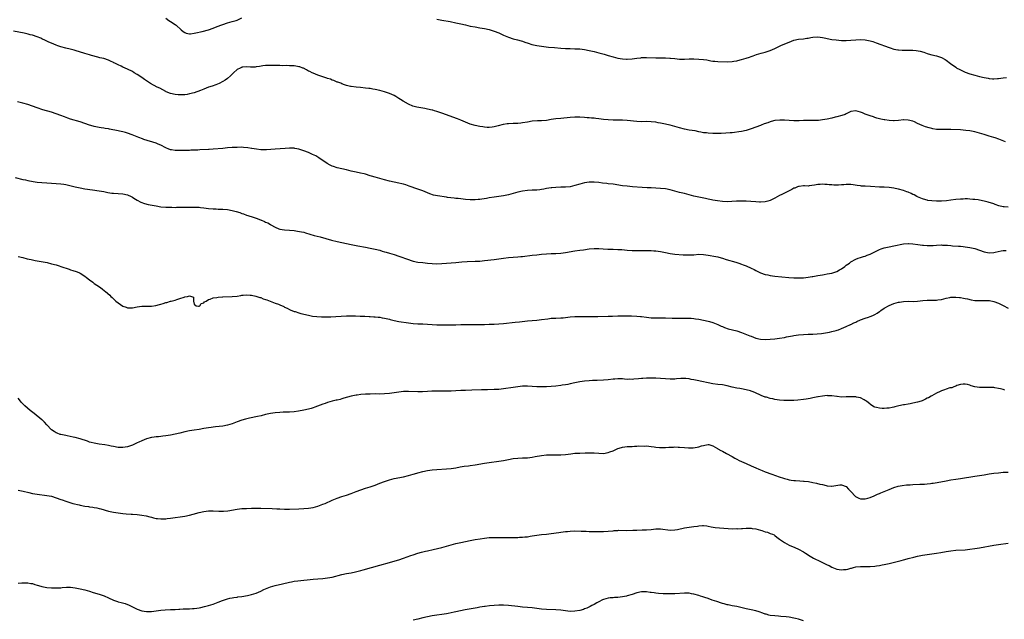
# Model space of a CAD drawing. Units: inches. Extents: x 2583000 to 2586000, y 1494000 to 1497000.
# Drawn here: x 2584576 to 2584989, y 1494773 to 1495025 of the extents above; entities that cross this region are included whole.
import ezdxf

# ---------------------------------------------------------------- set-up
doc = ezdxf.new("R2010")
doc.units = ezdxf.units.IN
doc.header["$MEASUREMENT"] = 0
doc.layers.add('LD25831494_10ft', color=133, linetype='Continuous')

msp = doc.modelspace()

# ---------------------------------------------------------------- linework, layer by layer
at = {"layer": 'LD25831494_10ft'}
for points, elevation in [([(2584637, 1495025.92), (2584638.39, 1495025), (2584639, 1495024.57), (2584641, 1495023.25), (2584641.34, 1495023), (2584643.56, 1495021), (2584644.3, 1495020.31), (2584645, 1495019.89), (2584645.62, 1495019.62), (2584647, 1495019.39), (2584647.39, 1495019.39), (2584649, 1495019.59), (2584649.73, 1495019.73), (2584652.34, 1495020.34), (2584655, 1495021.02), (2584657, 1495021.75), (2584657.87, 1495022.13), (2584659, 1495022.59), (2584660.12, 1495023), (2584661, 1495023.36), (2584663, 1495023.95), (2584665, 1495024.5), (2584666.57, 1495025), (2584667, 1495025.16), (2584669, 1495026.07)], 10510), ([(2584751, 1495025.58), (2584753, 1495025.18), (2584756.53, 1495024.53), (2584759, 1495024.05), (2584761, 1495023.59), (2584763, 1495023.09), (2584765, 1495022.62), (2584767, 1495022.25), (2584769, 1495021.95), (2584771, 1495021.59), (2584773, 1495021.13), (2584775, 1495020.53), (2584777, 1495019.75), (2584779, 1495018.83), (2584781, 1495017.94), (2584783, 1495017.28), (2584784.85, 1495016.85), (2584786.42, 1495016.42), (2584787, 1495016.24), (2584787.91, 1495015.91), (2584789.4, 1495015.4), (2584790.92, 1495014.92), (2584793, 1495014.46), (2584795, 1495014.13), (2584795.97, 1495014.03), (2584797.81, 1495013.81), (2584800.39, 1495013.61), (2584803, 1495013.38), (2584805, 1495013.23), (2584807, 1495013.15), (2584808.89, 1495013.11), (2584811, 1495013.03), (2584813, 1495012.8), (2584815, 1495012.42), (2584817, 1495011.94), (2584819, 1495011.42), (2584821.24, 1495010.76), (2584823, 1495010.22), (2584825, 1495009.67), (2584827, 1495009.2), (2584829, 1495008.83), (2584830.69, 1495008.69), (2584831, 1495008.68), (2584833, 1495008.81), (2584835, 1495009.12), (2584836.68, 1495009.32), (2584837, 1495009.38), (2584838.57, 1495009.43), (2584839, 1495009.47), (2584843, 1495009.31), (2584847, 1495009.33), (2584848.81, 1495009.19), (2584849.18, 1495009.18), (2584851, 1495008.94), (2584853, 1495008.78), (2584855, 1495008.77), (2584857, 1495008.8), (2584859, 1495008.8), (2584861, 1495008.77), (2584863, 1495008.61), (2584864.38, 1495008.38), (2584865, 1495008.26), (2584866.08, 1495008.08), (2584867, 1495007.9), (2584867.84, 1495007.84), (2584869, 1495007.71), (2584873, 1495007.64), (2584875, 1495007.68), (2584875.83, 1495007.83), (2584877, 1495007.98), (2584878.37, 1495008.37), (2584879, 1495008.51), (2584880.89, 1495009.11), (2584882.38, 1495009.62), (2584883, 1495009.83), (2584883.84, 1495010.16), (2584885.34, 1495010.66), (2584887.21, 1495011.21), (2584889, 1495011.7), (2584891, 1495012.37), (2584893, 1495013.26), (2584895, 1495014.21), (2584895.56, 1495014.44), (2584897.16, 1495015.16), (2584899, 1495015.91), (2584901, 1495016.64), (2584903, 1495017.07), (2584905, 1495017.3), (2584906.47, 1495017.53), (2584907, 1495017.58), (2584908.19, 1495017.81), (2584909, 1495017.91), (2584911, 1495018.04), (2584913, 1495017.8), (2584914.48, 1495017.52), (2584915, 1495017.4), (2584917, 1495017.05), (2584918.79, 1495016.79), (2584921, 1495016.62), (2584923, 1495016.58), (2584925, 1495016.64), (2584927, 1495016.81), (2584929, 1495016.94), (2584931, 1495016.84), (2584933, 1495016.45), (2584934.13, 1495016.13), (2584935.64, 1495015.64), (2584941, 1495013.65), (2584941.51, 1495013.51), (2584943, 1495012.98), (2584944.67, 1495012.67), (2584945, 1495012.59), (2584946.53, 1495012.53), (2584947, 1495012.5), (2584949, 1495012.55), (2584950.54, 1495012.54), (2584951, 1495012.53), (2584952.4, 1495012.4), (2584954.09, 1495012.09), (2584955.62, 1495011.62), (2584957, 1495011.13), (2584957.43, 1495011), (2584959, 1495010.6), (2584961, 1495010.12), (2584963, 1495009.4), (2584964.51, 1495008.51), (2584965, 1495008.23), (2584966.85, 1495006.85), (2584969, 1495005.31), (2584969.51, 1495005), (2584970.46, 1495004.46), (2584971, 1495004.19), (2584971.82, 1495003.82), (2584973, 1495003.31), (2584975, 1495002.6), (2584977, 1495001.98), (2584979, 1495001.45), (2584981, 1495000.96), (2584982.68, 1495000.68), (2584983, 1495000.6), (2584984.51, 1495000.51), (2584985, 1495000.45), (2584986.55, 1495000.55), (2584987, 1495000.56), (2584989, 1495000.82), (2584990.31, 1495001)], 10510), ([(2584989.93, 1494973.93), (2584987.08, 1494975.08), (2584985.61, 1494975.61), (2584985, 1494975.78), (2584984.09, 1494976.09), (2584983, 1494976.41), (2584981, 1494977.06), (2584979, 1494977.62), (2584977, 1494978.11), (2584975.58, 1494978.42), (2584975, 1494978.53), (2584973.21, 1494978.79), (2584971.05, 1494978.95), (2584967, 1494979.16), (2584965.2, 1494979.2), (2584963, 1494979.15), (2584961, 1494979.2), (2584959.44, 1494979.44), (2584959, 1494979.53), (2584957.84, 1494979.84), (2584956.33, 1494980.33), (2584954.89, 1494980.89), (2584953, 1494981.74), (2584951.67, 1494982.33), (2584951, 1494982.61), (2584949, 1494983.12), (2584947.15, 1494983.15), (2584947, 1494983.17), (2584945, 1494982.93), (2584943.2, 1494982.8), (2584943, 1494982.81), (2584942.84, 1494982.84), (2584941, 1494982.96), (2584939.23, 1494983.23), (2584939, 1494983.25), (2584937.54, 1494983.54), (2584935.93, 1494983.93), (2584935, 1494984.25), (2584934.41, 1494984.41), (2584933, 1494984.93), (2584931, 1494985.65), (2584929.86, 1494986.14), (2584929, 1494986.45), (2584927, 1494986.98), (2584925, 1494986.71), (2584923.88, 1494986.12), (2584923, 1494985.78), (2584922.52, 1494985.48), (2584921.22, 1494985), (2584919, 1494984.43), (2584918.28, 1494984.28), (2584917, 1494983.96), (2584915, 1494983.55), (2584913, 1494983.2), (2584911.41, 1494983), (2584911, 1494982.96), (2584909, 1494982.9), (2584907.06, 1494982.94), (2584905.09, 1494982.91), (2584903.18, 1494982.82), (2584903, 1494982.79), (2584901, 1494982.79), (2584897.11, 1494983.11), (2584895.13, 1494983.13), (2584893, 1494982.91), (2584891.52, 1494982.48), (2584891, 1494982.38), (2584890.01, 1494981.99), (2584888.52, 1494981.48), (2584887.31, 1494981), (2584887, 1494980.86), (2584885, 1494980.1), (2584883, 1494979.42), (2584881, 1494978.8), (2584879, 1494978.32), (2584877.86, 1494978.14), (2584876.09, 1494977.91), (2584875, 1494977.82), (2584874.27, 1494977.73), (2584872.41, 1494977.59), (2584870.48, 1494977.52), (2584867, 1494977.52), (2584865, 1494977.58), (2584864.31, 1494977.69), (2584863, 1494977.82), (2584861.91, 1494978.09), (2584861, 1494978.23), (2584859.46, 1494978.54), (2584857, 1494978.89), (2584855, 1494979.27), (2584853, 1494979.83), (2584851, 1494980.43), (2584849, 1494980.93), (2584845.64, 1494981.64), (2584845, 1494981.79), (2584844, 1494982), (2584843, 1494982.2), (2584841, 1494982.42), (2584839, 1494982.45), (2584837, 1494982.42), (2584835, 1494982.5), (2584831, 1494982.9), (2584829.04, 1494983.04), (2584827.09, 1494983.09), (2584825, 1494983.12), (2584823, 1494983.19), (2584821, 1494983.38), (2584819, 1494983.66), (2584817.78, 1494983.78), (2584817, 1494983.9), (2584815.96, 1494983.96), (2584815, 1494984.06), (2584814.09, 1494984.09), (2584813, 1494984.18), (2584811, 1494984.28), (2584809, 1494984.29), (2584807, 1494984.16), (2584803, 1494983.81), (2584801, 1494983.59), (2584799, 1494983.29), (2584797, 1494982.97), (2584795, 1494982.78), (2584793.25, 1494982.75), (2584791, 1494982.62), (2584789, 1494982.28), (2584787, 1494981.89), (2584786.2, 1494981.8), (2584785, 1494981.67), (2584783, 1494981.62), (2584781, 1494981.54), (2584780.52, 1494981.48), (2584779, 1494981.26), (2584778.78, 1494981.22), (2584776.69, 1494980.69), (2584775, 1494980.3), (2584774.18, 1494980.18), (2584773, 1494980.06), (2584772.06, 1494980.06), (2584771, 1494980.12), (2584770.22, 1494980.22), (2584769, 1494980.4), (2584767, 1494980.8), (2584765, 1494981.43), (2584761.08, 1494983.07), (2584759.63, 1494983.63), (2584753, 1494986.06), (2584751, 1494986.71), (2584749.96, 1494987), (2584749.23, 1494987.23), (2584749, 1494987.28), (2584747, 1494987.72), (2584745.92, 1494987.92), (2584745, 1494988.12), (2584744.25, 1494988.25), (2584742.59, 1494988.59), (2584740.93, 1494989), (2584739, 1494989.75), (2584736.78, 1494991), (2584735.72, 1494991.72), (2584735, 1494992.22), (2584733.67, 1494993), (2584733, 1494993.41), (2584731, 1494994.28), (2584729, 1494994.93), (2584727, 1494995.49), (2584725, 1494995.97), (2584724.1, 1494996.1), (2584723, 1494996.32), (2584722.38, 1494996.38), (2584721, 1494996.57), (2584718.82, 1494996.82), (2584716.99, 1494997.01), (2584715, 1494997.25), (2584714.71, 1494997.29), (2584713, 1494997.66), (2584712.08, 1494997.92), (2584711, 1494998.33), (2584710.57, 1494998.57), (2584709.28, 1494999), (2584709.09, 1494999.09), (2584709, 1494999.1), (2584707.73, 1494999.73), (2584707, 1494999.9), (2584706.26, 1495000.26), (2584705, 1495000.64), (2584704.75, 1495000.75), (2584701, 1495002), (2584699, 1495002.78), (2584698.57, 1495003), (2584697.51, 1495003.51), (2584697, 1495003.73), (2584696.2, 1495004.2), (2584694.87, 1495004.87), (2584694.57, 1495005), (2584693.43, 1495005.43), (2584693, 1495005.53), (2584692.38, 1495005.62), (2584691, 1495005.86), (2584690.06, 1495005.94), (2584689, 1495005.97), (2584687.95, 1495006.05), (2584685.96, 1495005.96), (2584685, 1495006.02), (2584683.95, 1495006.05), (2584683, 1495006.04), (2584681.95, 1495006.05), (2584681, 1495006.09), (2584679.99, 1495006.01), (2584679, 1495006.01), (2584677.88, 1495005.88), (2584676.37, 1495005.63), (2584675, 1495005.43), (2584674.61, 1495005.39), (2584672.7, 1495005.3), (2584671, 1495005.44), (2584669.38, 1495005.38), (2584669, 1495005.31), (2584668.8, 1495005.2), (2584668.27, 1495005), (2584667, 1495004.33), (2584665.49, 1495003), (2584665.27, 1495002.73), (2584665, 1495002.47), (2584664.3, 1495001.7), (2584663, 1495000.58), (2584661.93, 1494999.93), (2584661, 1494999.34), (2584659.44, 1494998.56), (2584658.05, 1494997.95), (2584656.58, 1494997.42), (2584655, 1494996.89), (2584653, 1494996.17), (2584651.57, 1494995.57), (2584649, 1494994.62), (2584647, 1494994.09), (2584646.09, 1494993.91), (2584645, 1494993.77), (2584644.29, 1494993.71), (2584643, 1494993.72), (2584642.24, 1494993.76), (2584641, 1494993.88), (2584639, 1494994.3), (2584637.14, 1494995), (2584637, 1494995.07), (2584635.79, 1494995.79), (2584634.47, 1494996.47), (2584633.41, 1494997), (2584630.56, 1494998.56), (2584629, 1494999.56), (2584628.14, 1495000.14), (2584627, 1495000.95), (2584625, 1495002.32), (2584623.81, 1495003), (2584623, 1495003.49), (2584621, 1495004.47), (2584619, 1495005.39), (2584618.22, 1495005.78), (2584617, 1495006.35), (2584615.66, 1495007), (2584615.22, 1495007.22), (2584615, 1495007.36), (2584613.85, 1495007.85), (2584613, 1495008.27), (2584610.94, 1495008.94), (2584609.33, 1495009.33), (2584608.5, 1495009.5), (2584605.76, 1495010.24), (2584605, 1495010.48), (2584603, 1495011.09), (2584599, 1495012.35), (2584598.49, 1495012.49), (2584596.89, 1495012.89), (2584595, 1495013.32), (2584593, 1495013.87), (2584591.69, 1495014.31), (2584591, 1495014.56), (2584589, 1495015.38), (2584587.88, 1495015.88), (2584587, 1495016.32), (2584586.51, 1495016.51), (2584585, 1495017.28), (2584584.5, 1495017.5), (2584583, 1495018.11), (2584581, 1495018.75), (2584580.04, 1495019), (2584579.21, 1495019.21), (2584577.59, 1495019.59), (2584573, 1495020.55)], 10520), ([(2584991, 1494946.51), (2584989.35, 1494946.65), (2584989, 1494946.67), (2584987.13, 1494947.13), (2584985.61, 1494947.61), (2584985, 1494947.84), (2584982.61, 1494948.61), (2584981, 1494949.07), (2584979, 1494949.49), (2584978.46, 1494949.54), (2584977, 1494949.76), (2584976.22, 1494949.78), (2584975, 1494949.9), (2584973.96, 1494949.96), (2584973, 1494949.95), (2584972.09, 1494949.91), (2584971, 1494949.89), (2584969, 1494949.69), (2584967, 1494949.39), (2584965.14, 1494949.14), (2584963, 1494949.01), (2584961, 1494949.05), (2584959, 1494949.17), (2584957.34, 1494949.34), (2584957, 1494949.43), (2584956.39, 1494949.61), (2584955, 1494950), (2584953, 1494950.85), (2584952.7, 1494951), (2584951.62, 1494951.62), (2584951, 1494951.89), (2584950.27, 1494952.27), (2584949, 1494952.8), (2584948.43, 1494953), (2584947, 1494953.55), (2584945, 1494954.11), (2584943.59, 1494954.41), (2584943, 1494954.52), (2584941, 1494954.79), (2584939, 1494954.9), (2584937, 1494954.98), (2584933.24, 1494955.24), (2584931, 1494955.31), (2584929.39, 1494955.39), (2584929, 1494955.44), (2584927.62, 1494955.62), (2584925.89, 1494955.89), (2584925, 1494955.99), (2584924.01, 1494956.01), (2584923, 1494956.06), (2584921.95, 1494955.95), (2584921, 1494955.94), (2584919.78, 1494955.78), (2584919, 1494955.81), (2584917.76, 1494955.76), (2584917, 1494955.86), (2584915.89, 1494955.89), (2584915, 1494956.08), (2584914.06, 1494956.06), (2584913, 1494956.22), (2584912.05, 1494956.05), (2584911, 1494956.05), (2584909.71, 1494955.71), (2584907.45, 1494955.45), (2584907, 1494955.37), (2584905.5, 1494955.5), (2584905, 1494955.41), (2584903.27, 1494955.26), (2584903, 1494955.19), (2584902.46, 1494955), (2584901.44, 1494954.56), (2584901, 1494954.45), (2584900.08, 1494953.92), (2584899, 1494953.43), (2584898.74, 1494953.26), (2584898.24, 1494953), (2584895.87, 1494951.87), (2584895, 1494951.41), (2584893, 1494950.33), (2584891, 1494949.31), (2584890.09, 1494949), (2584889, 1494948.72), (2584887, 1494948.6), (2584886.62, 1494948.62), (2584885, 1494948.73), (2584882.93, 1494948.93), (2584881, 1494949.05), (2584879, 1494949.09), (2584876.95, 1494949.05), (2584873, 1494948.8), (2584871, 1494948.86), (2584868.87, 1494949.13), (2584867, 1494949.5), (2584866.4, 1494949.6), (2584865, 1494949.9), (2584863.9, 1494950.11), (2584862.42, 1494950.42), (2584861, 1494950.69), (2584859, 1494951.15), (2584855, 1494952.18), (2584853, 1494952.67), (2584849, 1494953.76), (2584847, 1494954.18), (2584845, 1494954.41), (2584843, 1494954.53), (2584841, 1494954.6), (2584839.36, 1494954.64), (2584837.24, 1494954.76), (2584833.12, 1494955.12), (2584831, 1494955.27), (2584829, 1494955.46), (2584825, 1494956.15), (2584823, 1494956.36), (2584822.39, 1494956.39), (2584820.57, 1494956.57), (2584819, 1494956.81), (2584817, 1494957.05), (2584815, 1494957.04), (2584813, 1494956.73), (2584811, 1494956.18), (2584809, 1494955.56), (2584807, 1494955.11), (2584805, 1494954.96), (2584803, 1494954.92), (2584801, 1494954.84), (2584799.32, 1494954.68), (2584799, 1494954.63), (2584797, 1494954.31), (2584795.9, 1494954.1), (2584795, 1494953.95), (2584794.17, 1494953.83), (2584793, 1494953.7), (2584792.35, 1494953.65), (2584791, 1494953.6), (2584789, 1494953.47), (2584787, 1494953.19), (2584785, 1494952.75), (2584781, 1494951.73), (2584779, 1494951.28), (2584777, 1494950.92), (2584775, 1494950.65), (2584773, 1494950.39), (2584771.82, 1494950.18), (2584769.92, 1494949.92), (2584769, 1494949.75), (2584768.34, 1494949.66), (2584767, 1494949.55), (2584765, 1494949.53), (2584763, 1494949.68), (2584761, 1494949.94), (2584759.91, 1494950.09), (2584759, 1494950.19), (2584758.24, 1494950.24), (2584755.38, 1494950.62), (2584755, 1494950.65), (2584751.21, 1494951.21), (2584749.56, 1494951.56), (2584748.05, 1494952.05), (2584745, 1494953.33), (2584743, 1494954.09), (2584739.39, 1494955.39), (2584737.87, 1494955.88), (2584737, 1494956.13), (2584736.31, 1494956.31), (2584735, 1494956.63), (2584731, 1494957.48), (2584729, 1494958), (2584725.09, 1494959.09), (2584723.54, 1494959.54), (2584723, 1494959.72), (2584721, 1494960.31), (2584720.45, 1494960.45), (2584718.82, 1494960.82), (2584717, 1494961.18), (2584715, 1494961.68), (2584713, 1494962.22), (2584711, 1494962.68), (2584709.09, 1494963.09), (2584707.54, 1494963.54), (2584707, 1494963.74), (2584706.11, 1494964.11), (2584704.81, 1494964.81), (2584701.29, 1494967.29), (2584700.04, 1494968.04), (2584698.71, 1494968.71), (2584697, 1494969.43), (2584695, 1494970.22), (2584693, 1494970.88), (2584691.22, 1494971.22), (2584691, 1494971.26), (2584689.29, 1494971.29), (2584689, 1494971.28), (2584687.18, 1494971.18), (2584683, 1494970.9), (2584681.25, 1494970.75), (2584679.39, 1494970.61), (2584677.39, 1494970.61), (2584677, 1494970.63), (2584675.14, 1494970.86), (2584673.22, 1494971.22), (2584673, 1494971.23), (2584671.48, 1494971.48), (2584669.64, 1494971.64), (2584669, 1494971.66), (2584667, 1494971.65), (2584665, 1494971.55), (2584663, 1494971.4), (2584661, 1494971.23), (2584657, 1494970.84), (2584655.26, 1494970.74), (2584655, 1494970.71), (2584651.41, 1494970.59), (2584650.51, 1494970.51), (2584647.58, 1494970.42), (2584647, 1494970.38), (2584645.62, 1494970.38), (2584645, 1494970.36), (2584643, 1494970.34), (2584641.64, 1494970.36), (2584641, 1494970.34), (2584639.42, 1494970.58), (2584639, 1494970.63), (2584638.03, 1494971), (2584637.31, 1494971.31), (2584637, 1494971.45), (2584635, 1494972.51), (2584633.9, 1494973), (2584633, 1494973.34), (2584627.85, 1494975), (2584627.23, 1494975.23), (2584625.78, 1494975.78), (2584622.98, 1494976.98), (2584621, 1494977.66), (2584620.14, 1494977.86), (2584619, 1494978.17), (2584617.55, 1494978.45), (2584617, 1494978.58), (2584613.33, 1494979.33), (2584613, 1494979.37), (2584611.62, 1494979.62), (2584611, 1494979.7), (2584609.89, 1494979.89), (2584609, 1494980.02), (2584607, 1494980.43), (2584606.55, 1494980.55), (2584605, 1494981), (2584601, 1494982.31), (2584597, 1494983.56), (2584595.93, 1494983.93), (2584594.48, 1494984.48), (2584593, 1494985.07), (2584591, 1494985.78), (2584589, 1494986.4), (2584585.42, 1494987.42), (2584583, 1494988.22), (2584579, 1494989.69), (2584577, 1494990.28), (2584574.75, 1494990.75)], 10530), ([(2584573.7, 1494959), (2584577, 1494958.16), (2584578.06, 1494957.94), (2584579, 1494957.73), (2584581.3, 1494957.3), (2584583, 1494957.06), (2584584.9, 1494956.9), (2584587, 1494956.78), (2584591, 1494956.5), (2584593, 1494956.32), (2584594.15, 1494956.15), (2584595, 1494956), (2584599.01, 1494955.01), (2584601, 1494954.59), (2584603, 1494954.26), (2584606.24, 1494953.76), (2584609, 1494953.37), (2584611, 1494953.05), (2584612.69, 1494952.69), (2584614.42, 1494952.42), (2584615, 1494952.36), (2584617, 1494952.24), (2584619, 1494952.07), (2584621, 1494951.62), (2584622.46, 1494951), (2584623, 1494950.74), (2584623.68, 1494950.32), (2584625, 1494949.47), (2584626.57, 1494948.57), (2584628.03, 1494948.03), (2584629.65, 1494947.65), (2584633, 1494947.01), (2584635, 1494946.71), (2584637, 1494946.53), (2584637.48, 1494946.52), (2584639, 1494946.44), (2584639.54, 1494946.46), (2584641, 1494946.43), (2584641.55, 1494946.45), (2584643, 1494946.44), (2584649, 1494946.54), (2584649.5, 1494946.5), (2584651, 1494946.45), (2584651.63, 1494946.37), (2584653, 1494946.23), (2584655, 1494945.98), (2584657, 1494945.78), (2584658.26, 1494945.74), (2584659, 1494945.69), (2584660.32, 1494945.68), (2584661, 1494945.65), (2584663, 1494945.49), (2584665, 1494945.12), (2584666.67, 1494944.67), (2584668.2, 1494944.2), (2584669, 1494943.9), (2584669.69, 1494943.69), (2584671, 1494943.18), (2584671.52, 1494943), (2584673.76, 1494942.24), (2584675, 1494941.87), (2584676.81, 1494941.19), (2584677.1, 1494941.1), (2584677.3, 1494941), (2584678.51, 1494940.51), (2584679, 1494940.24), (2584679.86, 1494939.86), (2584681, 1494939.18), (2584681.13, 1494939.13), (2584683, 1494938.08), (2584684.57, 1494937.43), (2584685, 1494937.27), (2584686.97, 1494936.97), (2584689, 1494936.86), (2584691, 1494936.66), (2584692.44, 1494936.44), (2584694.13, 1494936.13), (2584695, 1494935.93), (2584695.73, 1494935.73), (2584699.34, 1494934.66), (2584701.98, 1494933.98), (2584706.7, 1494932.7), (2584709, 1494932.12), (2584715, 1494930.74), (2584717, 1494930.36), (2584717.75, 1494930.25), (2584721, 1494929.69), (2584723, 1494929.32), (2584725, 1494928.9), (2584727, 1494928.37), (2584728.04, 1494928.04), (2584729, 1494927.78), (2584729.59, 1494927.59), (2584731, 1494927.19), (2584733, 1494926.57), (2584735, 1494925.91), (2584739, 1494924.45), (2584740.1, 1494924.1), (2584741, 1494923.83), (2584743, 1494923.43), (2584745, 1494923.19), (2584747, 1494922.99), (2584749, 1494922.83), (2584751, 1494922.74), (2584753, 1494922.77), (2584755, 1494922.9), (2584759, 1494923.31), (2584761.52, 1494923.52), (2584763.66, 1494923.66), (2584767, 1494923.74), (2584769, 1494923.86), (2584771, 1494924.07), (2584775, 1494924.5), (2584777, 1494924.78), (2584779, 1494925.08), (2584781, 1494925.3), (2584785, 1494925.57), (2584786.3, 1494925.7), (2584787, 1494925.77), (2584791, 1494926.3), (2584793, 1494926.52), (2584795, 1494926.71), (2584797, 1494926.86), (2584799, 1494926.97), (2584801, 1494927.05), (2584803, 1494927.18), (2584805, 1494927.45), (2584809, 1494928.21), (2584811, 1494928.46), (2584812.63, 1494928.63), (2584815, 1494928.93), (2584817, 1494929.11), (2584819, 1494929.06), (2584820.92, 1494928.92), (2584822.84, 1494928.84), (2584825, 1494928.8), (2584827, 1494928.74), (2584828.65, 1494928.65), (2584831, 1494928.44), (2584833, 1494928.29), (2584835, 1494928.25), (2584836.3, 1494928.3), (2584839, 1494928.35), (2584841, 1494928.3), (2584842.18, 1494928.18), (2584843, 1494928.13), (2584843.98, 1494927.98), (2584845, 1494927.87), (2584847, 1494927.48), (2584849.04, 1494927.04), (2584851, 1494926.76), (2584854.52, 1494926.52), (2584857, 1494926.42), (2584859, 1494926.53), (2584861, 1494926.68), (2584863, 1494926.61), (2584865, 1494926.33), (2584868.23, 1494925.77), (2584869, 1494925.61), (2584869.46, 1494925.46), (2584871, 1494925.07), (2584872.5, 1494924.5), (2584874.04, 1494924.04), (2584875, 1494923.77), (2584875.62, 1494923.62), (2584877, 1494923.26), (2584877.8, 1494923), (2584879, 1494922.58), (2584879.68, 1494922.32), (2584881, 1494921.78), (2584883, 1494920.87), (2584884.25, 1494920.26), (2584885, 1494919.83), (2584885.56, 1494919.56), (2584886.65, 1494919), (2584887, 1494918.83), (2584889, 1494918.18), (2584890.01, 1494917.99), (2584891, 1494917.78), (2584893, 1494917.54), (2584898.94, 1494916.94), (2584901, 1494916.78), (2584903, 1494916.73), (2584905, 1494916.81), (2584907, 1494917.04), (2584908.66, 1494917.34), (2584909, 1494917.39), (2584911, 1494917.77), (2584912.07, 1494917.93), (2584913, 1494918.11), (2584913.79, 1494918.21), (2584915, 1494918.41), (2584917, 1494918.79), (2584919, 1494919.48), (2584920.14, 1494920.14), (2584921, 1494920.62), (2584922.41, 1494921.59), (2584923, 1494922.06), (2584924.38, 1494923), (2584925, 1494923.48), (2584927, 1494924.63), (2584927.96, 1494925), (2584929, 1494925.36), (2584930.23, 1494925.77), (2584931, 1494925.97), (2584931.74, 1494926.26), (2584933, 1494926.69), (2584935, 1494927.67), (2584937, 1494928.74), (2584937.66, 1494929), (2584939, 1494929.46), (2584940.28, 1494929.72), (2584941, 1494929.88), (2584943, 1494930.2), (2584947, 1494931.05), (2584949, 1494931.24), (2584949.21, 1494931.21), (2584951, 1494931.15), (2584953.14, 1494930.86), (2584955, 1494930.57), (2584955.47, 1494930.53), (2584957, 1494930.35), (2584957.63, 1494930.37), (2584959, 1494930.35), (2584959.58, 1494930.42), (2584961, 1494930.51), (2584963, 1494930.61), (2584963.42, 1494930.58), (2584965, 1494930.54), (2584965.53, 1494930.47), (2584967, 1494930.36), (2584967.72, 1494930.28), (2584970.12, 1494930.12), (2584971, 1494930.04), (2584972.09, 1494929.91), (2584973, 1494929.82), (2584975, 1494929.51), (2584977, 1494929.06), (2584981, 1494927.77), (2584981.63, 1494927.63), (2584983, 1494927.37), (2584985, 1494927.46), (2584985.6, 1494927.6), (2584988.11, 1494928.11), (2584989, 1494928.23), (2584990.24, 1494928.24)], 10540), ([(2584575, 1494925.73), (2584577, 1494925.31), (2584578.84, 1494924.84), (2584580.46, 1494924.46), (2584582.13, 1494924.13), (2584583, 1494923.99), (2584585.54, 1494923.55), (2584587.19, 1494923.19), (2584589, 1494922.75), (2584591, 1494922.21), (2584592.19, 1494921.81), (2584593, 1494921.58), (2584596.44, 1494920.44), (2584597, 1494920.23), (2584597.93, 1494919.93), (2584599.42, 1494919.42), (2584600.48, 1494919), (2584601, 1494918.75), (2584603, 1494917.54), (2584603.74, 1494917), (2584605, 1494915.98), (2584606.34, 1494915), (2584607, 1494914.46), (2584609.17, 1494913), (2584610.24, 1494912.24), (2584611.31, 1494911.31), (2584611.65, 1494911), (2584613.47, 1494909.47), (2584613.92, 1494909), (2584614.5, 1494908.5), (2584615, 1494907.98), (2584615.55, 1494907.55), (2584616.1, 1494907), (2584617, 1494906.22), (2584619, 1494904.86), (2584620.4, 1494904.4), (2584621, 1494904.15), (2584622.17, 1494904.17), (2584623, 1494904.13), (2584625, 1494904.6), (2584627, 1494904.91), (2584628.88, 1494904.88), (2584631, 1494904.91), (2584632.81, 1494905.19), (2584634.43, 1494905.57), (2584635, 1494905.78), (2584635.97, 1494906.03), (2584637, 1494906.36), (2584637.51, 1494906.49), (2584639.07, 1494906.93), (2584639.24, 1494907), (2584641, 1494907.45), (2584641.69, 1494907.69), (2584643, 1494908.05), (2584644.7, 1494908.7), (2584645, 1494908.74), (2584646.23, 1494909), (2584647, 1494909.29), (2584647.86, 1494909), (2584648.64, 1494908.64), (2584648.71, 1494907), (2584649, 1494905.76), (2584649.82, 1494905), (2584650.83, 1494904.83), (2584651, 1494904.84), (2584651.32, 1494905), (2584651.97, 1494906.03), (2584653, 1494906.32), (2584653.31, 1494906.69), (2584653.98, 1494907), (2584655, 1494907.62), (2584655.76, 1494907.76), (2584657, 1494908.33), (2584658.56, 1494908.56), (2584659, 1494908.7), (2584660.84, 1494908.84), (2584661, 1494908.87), (2584665, 1494908.94), (2584667, 1494909.15), (2584668.62, 1494909.38), (2584669, 1494909.49), (2584669.58, 1494909.58), (2584671, 1494909.66), (2584672.44, 1494909.56), (2584673, 1494909.49), (2584674.9, 1494909.1), (2584676.53, 1494908.53), (2584677, 1494908.47), (2584678, 1494908), (2584679, 1494907.72), (2584679.5, 1494907.5), (2584683, 1494906.2), (2584684.34, 1494905.66), (2584685, 1494905.41), (2584686.69, 1494904.69), (2584687, 1494904.53), (2584688.04, 1494904.04), (2584689, 1494903.55), (2584689.38, 1494903.38), (2584691, 1494902.71), (2584691.4, 1494902.6), (2584693, 1494902.09), (2584693.85, 1494901.85), (2584697, 1494901.09), (2584698.75, 1494900.75), (2584700.53, 1494900.53), (2584702.43, 1494900.43), (2584704.43, 1494900.43), (2584706.47, 1494900.47), (2584708.55, 1494900.55), (2584713, 1494900.77), (2584714.82, 1494900.82), (2584716.81, 1494900.81), (2584718.75, 1494900.75), (2584720.64, 1494900.64), (2584722.55, 1494900.55), (2584723, 1494900.55), (2584724.47, 1494900.47), (2584725, 1494900.47), (2584726.31, 1494900.31), (2584727, 1494900.25), (2584728.03, 1494900.03), (2584729, 1494899.85), (2584729.67, 1494899.67), (2584731, 1494899.36), (2584731.29, 1494899.28), (2584733, 1494898.89), (2584735, 1494898.51), (2584739, 1494897.9), (2584741, 1494897.62), (2584743, 1494897.45), (2584745, 1494897.4), (2584747, 1494897.3), (2584749, 1494897.12), (2584751, 1494896.99), (2584753, 1494897), (2584755, 1494897.08), (2584757, 1494897.1), (2584759, 1494897.08), (2584761, 1494897.13), (2584763, 1494897.21), (2584765, 1494897.23), (2584768.84, 1494897.16), (2584771, 1494897.17), (2584773, 1494897.26), (2584775, 1494897.37), (2584777, 1494897.5), (2584779, 1494897.66), (2584783.87, 1494898.13), (2584785.68, 1494898.32), (2584789, 1494898.71), (2584793.03, 1494899.03), (2584795, 1494899.25), (2584797.61, 1494899.61), (2584799, 1494899.78), (2584799.84, 1494899.84), (2584801, 1494899.9), (2584803, 1494899.96), (2584804.03, 1494900.03), (2584805, 1494900.11), (2584807, 1494900.34), (2584809, 1494900.49), (2584811, 1494900.51), (2584812.48, 1494900.48), (2584814.49, 1494900.49), (2584818.61, 1494900.61), (2584823, 1494900.69), (2584824.75, 1494900.75), (2584827, 1494900.78), (2584830.8, 1494900.8), (2584832.78, 1494900.78), (2584835, 1494900.67), (2584836.53, 1494900.53), (2584837, 1494900.49), (2584839, 1494900.22), (2584841, 1494900.01), (2584843, 1494899.97), (2584844, 1494900.01), (2584846.04, 1494900.04), (2584847, 1494900.02), (2584849.88, 1494899.88), (2584851.83, 1494899.83), (2584855, 1494899.87), (2584855.9, 1494899.9), (2584857.84, 1494899.84), (2584859, 1494899.71), (2584859.62, 1494899.62), (2584861, 1494899.37), (2584863.03, 1494898.97), (2584865, 1494898.61), (2584865.57, 1494898.43), (2584867, 1494898.09), (2584869, 1494897.21), (2584869.38, 1494897), (2584870.47, 1494896.47), (2584871, 1494896.27), (2584871.88, 1494895.88), (2584873.38, 1494895.38), (2584877, 1494894.48), (2584879, 1494893.83), (2584881.08, 1494893), (2584882.47, 1494892.47), (2584883, 1494892.22), (2584885, 1494891.5), (2584887, 1494891.05), (2584889, 1494890.87), (2584891.04, 1494890.96), (2584893, 1494891.19), (2584895, 1494891.47), (2584897, 1494891.78), (2584897.95, 1494891.95), (2584900.42, 1494892.42), (2584901, 1494892.55), (2584903, 1494892.85), (2584905, 1494893), (2584907, 1494893.08), (2584909, 1494893.17), (2584912.56, 1494893.44), (2584914.33, 1494893.67), (2584916.01, 1494893.99), (2584917, 1494894.23), (2584918.71, 1494894.71), (2584919.18, 1494894.82), (2584919.71, 1494895), (2584921, 1494895.49), (2584923, 1494896.31), (2584924.84, 1494897.16), (2584925, 1494897.23), (2584926.15, 1494897.85), (2584927, 1494898.22), (2584927.52, 1494898.48), (2584929, 1494899.15), (2584931, 1494899.9), (2584932.32, 1494900.32), (2584933, 1494900.5), (2584934.24, 1494901), (2584935, 1494901.33), (2584936.07, 1494901.93), (2584937, 1494902.61), (2584937.24, 1494902.76), (2584937.51, 1494903), (2584939, 1494904.05), (2584941, 1494905.2), (2584943, 1494905.95), (2584945, 1494906.52), (2584945.4, 1494906.6), (2584947.13, 1494906.87), (2584949, 1494906.94), (2584951.1, 1494906.9), (2584953, 1494906.96), (2584955.2, 1494907.2), (2584957, 1494907.36), (2584959.39, 1494907.39), (2584961, 1494907.44), (2584961.51, 1494907.51), (2584963, 1494907.75), (2584963.96, 1494907.96), (2584965, 1494908.23), (2584966.5, 1494908.5), (2584967, 1494908.61), (2584968.66, 1494908.66), (2584969, 1494908.7), (2584970.54, 1494908.54), (2584971, 1494908.53), (2584972.28, 1494908.28), (2584973, 1494908.16), (2584973.93, 1494907.93), (2584975.56, 1494907.56), (2584977, 1494907.31), (2584977.28, 1494907.28), (2584979, 1494907.22), (2584981, 1494907.28), (2584983, 1494907.24), (2584983.22, 1494907.22), (2584985, 1494906.9), (2584987, 1494906.17), (2584989, 1494905.13), (2584991, 1494904.06)], 10550), ([(2584989.6, 1494869.6), (2584989, 1494869.82), (2584987.86, 1494870.14), (2584987, 1494870.34), (2584985.39, 1494870.61), (2584985, 1494870.66), (2584983, 1494870.73), (2584982.71, 1494870.71), (2584981, 1494870.65), (2584979.3, 1494870.7), (2584979, 1494870.67), (2584977.01, 1494871.01), (2584975.46, 1494871.46), (2584975, 1494871.7), (2584973.9, 1494871.9), (2584973, 1494872.15), (2584972.08, 1494872.08), (2584971, 1494871.93), (2584969.47, 1494871.47), (2584969, 1494871.28), (2584968.26, 1494871), (2584967.39, 1494870.61), (2584967, 1494870.58), (2584966.49, 1494870.49), (2584965, 1494870.01), (2584964.3, 1494869.7), (2584963, 1494869.24), (2584962.54, 1494869), (2584961, 1494868.28), (2584959, 1494867.22), (2584958.65, 1494867), (2584957.58, 1494866.42), (2584957, 1494866.17), (2584956.25, 1494865.75), (2584954.88, 1494865.12), (2584954.55, 1494865), (2584953, 1494864.51), (2584951, 1494864.08), (2584949.88, 1494863.88), (2584949, 1494863.75), (2584947.46, 1494863.46), (2584947, 1494863.39), (2584945.04, 1494862.96), (2584943.44, 1494862.56), (2584943, 1494862.44), (2584942.28, 1494862.28), (2584941, 1494862.03), (2584940.04, 1494861.96), (2584939, 1494861.84), (2584938.09, 1494861.91), (2584937, 1494861.94), (2584935.7, 1494862.3), (2584935, 1494862.45), (2584934.62, 1494862.62), (2584934.04, 1494863), (2584933.39, 1494863.39), (2584933, 1494863.63), (2584931.46, 1494865), (2584931, 1494865.28), (2584930.49, 1494865.51), (2584929, 1494866.3), (2584927.31, 1494866.69), (2584927, 1494866.78), (2584925, 1494866.84), (2584923, 1494866.72), (2584921, 1494866.67), (2584919.15, 1494866.85), (2584919, 1494866.86), (2584917, 1494867.16), (2584915.26, 1494867.26), (2584915, 1494867.29), (2584913, 1494867.12), (2584911.23, 1494866.77), (2584911, 1494866.74), (2584909, 1494866.3), (2584907.89, 1494866.11), (2584907, 1494865.92), (2584906.17, 1494865.83), (2584905, 1494865.62), (2584902.63, 1494865.37), (2584901, 1494865.27), (2584900.76, 1494865.24), (2584898.8, 1494865.2), (2584896.76, 1494865.24), (2584895, 1494865.38), (2584893, 1494865.68), (2584892.12, 1494865.88), (2584891, 1494866.11), (2584889.43, 1494866.57), (2584889, 1494866.67), (2584887.29, 1494867.29), (2584884.57, 1494868.57), (2584883.53, 1494869), (2584883, 1494869.2), (2584882.73, 1494869.27), (2584881, 1494869.78), (2584879, 1494870.13), (2584878.23, 1494870.23), (2584877, 1494870.43), (2584875, 1494870.88), (2584873, 1494871.4), (2584871, 1494871.78), (2584869, 1494872.01), (2584867, 1494872.29), (2584860.39, 1494873.61), (2584859, 1494873.91), (2584857.88, 1494874.12), (2584857, 1494874.27), (2584855.57, 1494874.43), (2584855, 1494874.47), (2584853.53, 1494874.47), (2584851.64, 1494874.36), (2584851, 1494874.26), (2584849.75, 1494874.25), (2584849, 1494874.18), (2584847, 1494874.29), (2584845, 1494874.5), (2584843, 1494874.62), (2584841, 1494874.62), (2584839.45, 1494874.55), (2584839, 1494874.56), (2584837.55, 1494874.45), (2584837, 1494874.47), (2584835.67, 1494874.33), (2584833.8, 1494874.2), (2584833, 1494874.11), (2584831.85, 1494874.15), (2584831, 1494874.1), (2584829.76, 1494874.24), (2584829, 1494874.27), (2584827, 1494874.32), (2584825.79, 1494874.21), (2584825, 1494874.15), (2584823, 1494873.93), (2584821, 1494873.78), (2584818.32, 1494873.68), (2584816.41, 1494873.59), (2584815, 1494873.49), (2584813, 1494873.3), (2584811, 1494873.03), (2584809, 1494872.65), (2584807, 1494872.21), (2584806.02, 1494872.02), (2584805, 1494871.83), (2584803.62, 1494871.62), (2584803, 1494871.53), (2584801, 1494871.3), (2584799, 1494871.11), (2584797, 1494870.97), (2584795, 1494870.91), (2584793, 1494870.95), (2584791, 1494871.1), (2584789, 1494871.23), (2584787, 1494871.19), (2584785, 1494871.02), (2584783, 1494870.75), (2584779, 1494870.14), (2584777.96, 1494870.04), (2584777, 1494869.91), (2584776.13, 1494869.87), (2584775, 1494869.8), (2584772.25, 1494869.75), (2584769.74, 1494869.74), (2584765.6, 1494869.6), (2584763, 1494869.49), (2584761, 1494869.38), (2584759, 1494869.23), (2584757, 1494869.12), (2584755, 1494869.09), (2584751, 1494869.18), (2584748.88, 1494869.12), (2584747, 1494869), (2584744.91, 1494868.91), (2584742.93, 1494868.93), (2584739, 1494869.05), (2584737, 1494869.01), (2584735, 1494868.79), (2584733, 1494868.46), (2584731, 1494868.17), (2584729, 1494868.01), (2584727, 1494867.96), (2584725, 1494867.97), (2584723, 1494867.95), (2584721, 1494867.85), (2584719, 1494867.7), (2584717.53, 1494867.53), (2584717, 1494867.48), (2584715, 1494867.07), (2584711.85, 1494866.15), (2584711, 1494865.88), (2584710.28, 1494865.72), (2584709, 1494865.38), (2584708.68, 1494865.32), (2584707, 1494864.91), (2584705, 1494864.37), (2584704.02, 1494864.02), (2584703, 1494863.68), (2584699.61, 1494862.39), (2584699, 1494862.18), (2584698.1, 1494861.9), (2584697, 1494861.6), (2584695, 1494861.15), (2584692.75, 1494860.75), (2584691, 1494860.53), (2584689, 1494860.39), (2584688.39, 1494860.39), (2584686.33, 1494860.33), (2584685, 1494860.24), (2584683, 1494860.03), (2584681, 1494859.74), (2584679, 1494859.32), (2584677.15, 1494858.85), (2584675.53, 1494858.47), (2584672.24, 1494857.76), (2584670.61, 1494857.39), (2584669, 1494856.94), (2584667, 1494856.22), (2584665, 1494855.46), (2584663, 1494854.82), (2584661, 1494854.46), (2584657.87, 1494854.13), (2584657, 1494854.06), (2584656.09, 1494853.91), (2584655, 1494853.76), (2584653, 1494853.42), (2584651, 1494853.09), (2584649, 1494852.81), (2584647, 1494852.48), (2584645, 1494852.02), (2584643, 1494851.48), (2584641, 1494851.01), (2584639, 1494850.69), (2584637, 1494850.42), (2584635.78, 1494850.22), (2584635, 1494850.16), (2584634, 1494850), (2584633, 1494849.93), (2584632.22, 1494849.78), (2584631, 1494849.62), (2584628.93, 1494849.07), (2584627, 1494848.33), (2584625.68, 1494847.68), (2584625, 1494847.38), (2584624.22, 1494847), (2584623, 1494846.46), (2584621, 1494845.8), (2584619, 1494845.48), (2584617, 1494845.53), (2584615, 1494845.86), (2584614.03, 1494846.03), (2584613, 1494846.28), (2584611.42, 1494846.58), (2584609, 1494846.91), (2584607, 1494847.25), (2584605.63, 1494847.63), (2584605, 1494847.78), (2584604.1, 1494848.1), (2584601, 1494849.07), (2584599, 1494849.62), (2584598.18, 1494849.82), (2584595.62, 1494850.38), (2584595, 1494850.49), (2584593, 1494850.89), (2584592.63, 1494851), (2584591.44, 1494851.44), (2584591, 1494851.65), (2584590.16, 1494852.16), (2584589, 1494852.96), (2584587.1, 1494855), (2584586.11, 1494856.11), (2584585.2, 1494857), (2584585, 1494857.17), (2584581.71, 1494859.71), (2584580, 1494861), (2584577.78, 1494863), (2584577.39, 1494863.39), (2584577, 1494863.85), (2584576.42, 1494864.42), (2584575.98, 1494865), (2584575, 1494866.16)], 10560), ([(2584575, 1494827.58), (2584577.1, 1494827.1), (2584579.51, 1494826.49), (2584581, 1494826.16), (2584582.04, 1494825.96), (2584583, 1494825.8), (2584587, 1494825.36), (2584589, 1494824.96), (2584591, 1494824.36), (2584593, 1494823.62), (2584593.44, 1494823.44), (2584595, 1494822.85), (2584597.91, 1494821.91), (2584600.68, 1494821.32), (2584601, 1494821.24), (2584603, 1494820.86), (2584604.61, 1494820.61), (2584605, 1494820.53), (2584606.35, 1494820.35), (2584607, 1494820.22), (2584608.06, 1494820.06), (2584609, 1494819.82), (2584609.69, 1494819.69), (2584613, 1494818.75), (2584615, 1494818.3), (2584617, 1494817.96), (2584619, 1494817.73), (2584620.39, 1494817.61), (2584622.54, 1494817.46), (2584623, 1494817.45), (2584625, 1494817.32), (2584627, 1494817.09), (2584628.75, 1494816.75), (2584630.35, 1494816.35), (2584631, 1494816.14), (2584631.92, 1494815.92), (2584633, 1494815.65), (2584633.57, 1494815.57), (2584635, 1494815.44), (2584635.44, 1494815.44), (2584637, 1494815.52), (2584637.58, 1494815.58), (2584639, 1494815.76), (2584645, 1494816.62), (2584647, 1494817.07), (2584648.5, 1494817.5), (2584651, 1494818.2), (2584653, 1494818.62), (2584655, 1494818.83), (2584657, 1494818.83), (2584659.27, 1494818.73), (2584661.27, 1494818.73), (2584663.11, 1494818.89), (2584667, 1494819.57), (2584669, 1494819.8), (2584669.83, 1494819.83), (2584671, 1494819.89), (2584673, 1494819.93), (2584673.92, 1494819.92), (2584675, 1494819.94), (2584677, 1494819.91), (2584681.79, 1494819.79), (2584683.71, 1494819.71), (2584685, 1494819.62), (2584687, 1494819.56), (2584689, 1494819.59), (2584693, 1494819.72), (2584695, 1494819.81), (2584697, 1494819.96), (2584699, 1494820.31), (2584701, 1494820.85), (2584703, 1494821.6), (2584704, 1494822), (2584707, 1494823.31), (2584709, 1494824.11), (2584711, 1494824.81), (2584713, 1494825.46), (2584715, 1494826.17), (2584715.61, 1494826.39), (2584717, 1494826.95), (2584719, 1494827.7), (2584721, 1494828.35), (2584723, 1494828.98), (2584725, 1494829.65), (2584727, 1494830.41), (2584729, 1494831.22), (2584731, 1494831.94), (2584733, 1494832.43), (2584737, 1494833.13), (2584739, 1494833.64), (2584740.03, 1494833.97), (2584741, 1494834.26), (2584741.55, 1494834.45), (2584743, 1494834.88), (2584745, 1494835.4), (2584747, 1494835.82), (2584749, 1494836.1), (2584751, 1494836.26), (2584755, 1494836.51), (2584757, 1494836.7), (2584759, 1494836.99), (2584760.7, 1494837.3), (2584762.43, 1494837.57), (2584764.2, 1494837.8), (2584765, 1494837.88), (2584767, 1494838.15), (2584771, 1494838.82), (2584779, 1494840.05), (2584781, 1494840.42), (2584783, 1494840.82), (2584785, 1494841.05), (2584787, 1494841.09), (2584789, 1494841.16), (2584791, 1494841.42), (2584792.32, 1494841.68), (2584795, 1494842.15), (2584797, 1494842.34), (2584799, 1494842.37), (2584801, 1494842.35), (2584803, 1494842.39), (2584805, 1494842.54), (2584807.2, 1494842.8), (2584809, 1494843.04), (2584811, 1494843.16), (2584813.22, 1494843.22), (2584815.24, 1494843.24), (2584817, 1494843.19), (2584819, 1494843.04), (2584821, 1494843), (2584823, 1494843.35), (2584823.6, 1494843.6), (2584825, 1494844.13), (2584827, 1494845.03), (2584828.54, 1494845.46), (2584829, 1494845.62), (2584831, 1494845.87), (2584832.05, 1494845.95), (2584833, 1494845.91), (2584833.97, 1494846.03), (2584835, 1494845.98), (2584835.88, 1494846.12), (2584838.07, 1494846.07), (2584839, 1494846.11), (2584839.99, 1494846.01), (2584841, 1494845.94), (2584842.27, 1494845.73), (2584843, 1494845.67), (2584844.49, 1494845.51), (2584845, 1494845.5), (2584845.51, 1494845.51), (2584847, 1494845.49), (2584848.45, 1494845.55), (2584849, 1494845.61), (2584850.35, 1494845.65), (2584851, 1494845.71), (2584852.35, 1494845.65), (2584853, 1494845.64), (2584855, 1494845.44), (2584856.65, 1494845.35), (2584857, 1494845.34), (2584858.64, 1494845.36), (2584860.4, 1494845.6), (2584861, 1494845.77), (2584862.17, 1494846.17), (2584863, 1494846.38), (2584863.54, 1494846.46), (2584865, 1494846.78), (2584865.28, 1494846.72), (2584867, 1494846.15), (2584868.89, 1494845), (2584869, 1494844.96), (2584870.27, 1494844.27), (2584871, 1494843.98), (2584872.72, 1494843), (2584875, 1494841.63), (2584876.22, 1494841), (2584877, 1494840.58), (2584878.06, 1494840.06), (2584881, 1494838.71), (2584883, 1494837.78), (2584885, 1494836.88), (2584886.34, 1494836.34), (2584887.74, 1494835.74), (2584889, 1494835.24), (2584891.8, 1494834.2), (2584894.86, 1494833.14), (2584896.59, 1494832.59), (2584897, 1494832.41), (2584898.15, 1494832.15), (2584899, 1494831.9), (2584899.81, 1494831.81), (2584901, 1494831.65), (2584901.62, 1494831.62), (2584903.5, 1494831.5), (2584905, 1494831.38), (2584905.35, 1494831.35), (2584907.13, 1494831.13), (2584909, 1494830.82), (2584910.52, 1494830.52), (2584911.88, 1494830.12), (2584913, 1494829.88), (2584914.53, 1494829.47), (2584915, 1494829.4), (2584916.81, 1494829.19), (2584917, 1494829.2), (2584920.27, 1494829.73), (2584921, 1494829.76), (2584923, 1494829.07), (2584923.99, 1494827.99), (2584925, 1494827.04), (2584926.93, 1494824.93), (2584928.23, 1494824.23), (2584929, 1494823.95), (2584929.86, 1494823.86), (2584931, 1494823.85), (2584932.12, 1494824.11), (2584933, 1494824.39), (2584934.8, 1494825.2), (2584935, 1494825.26), (2584936.15, 1494825.85), (2584937, 1494826.18), (2584937.56, 1494826.44), (2584938.98, 1494827), (2584941, 1494827.84), (2584943, 1494828.6), (2584944.85, 1494829.15), (2584946.51, 1494829.49), (2584948.28, 1494829.72), (2584949.8, 1494829.8), (2584951, 1494829.89), (2584953.98, 1494830.02), (2584955.88, 1494830.12), (2584957, 1494830.22), (2584958.38, 1494830.38), (2584959, 1494830.43), (2584959.51, 1494830.49), (2584961.23, 1494830.77), (2584965, 1494831.48), (2584967, 1494831.82), (2584969, 1494832.1), (2584971, 1494832.4), (2584977, 1494833.46), (2584981, 1494834.05), (2584983, 1494834.36), (2584985, 1494834.65), (2584987, 1494834.89), (2584989, 1494835.06), (2584991, 1494835.16)], 10570), ([(2584575, 1494788.47), (2584576.57, 1494788.57), (2584577, 1494788.62), (2584578.56, 1494788.56), (2584579, 1494788.57), (2584580.32, 1494788.32), (2584581, 1494788.24), (2584581.94, 1494787.94), (2584583, 1494787.67), (2584583.51, 1494787.51), (2584585, 1494787.08), (2584587, 1494786.67), (2584589, 1494786.46), (2584589.54, 1494786.46), (2584591, 1494786.41), (2584591.55, 1494786.45), (2584593, 1494786.5), (2584593.45, 1494786.55), (2584595.3, 1494786.7), (2584597, 1494786.73), (2584599, 1494786.49), (2584601, 1494786.07), (2584603, 1494785.59), (2584605, 1494785.05), (2584606.57, 1494784.57), (2584609, 1494783.78), (2584611.08, 1494783.08), (2584613, 1494782.26), (2584615, 1494781.34), (2584616.72, 1494780.73), (2584617, 1494780.64), (2584618.33, 1494780.33), (2584619.9, 1494779.9), (2584621, 1494779.49), (2584621.34, 1494779.34), (2584625, 1494777.5), (2584627, 1494776.85), (2584629, 1494776.6), (2584631, 1494776.6), (2584633, 1494776.78), (2584634.95, 1494777.05), (2584636.79, 1494777.21), (2584639, 1494777.31), (2584641, 1494777.42), (2584642.46, 1494777.54), (2584643, 1494777.55), (2584644.37, 1494777.63), (2584647, 1494777.68), (2584648.25, 1494777.75), (2584649, 1494777.8), (2584650.05, 1494777.95), (2584651, 1494778.11), (2584651.74, 1494778.26), (2584653.37, 1494778.63), (2584655, 1494779.04), (2584657, 1494779.63), (2584659, 1494780.39), (2584660.84, 1494781.16), (2584663, 1494781.88), (2584663.91, 1494782.09), (2584665, 1494782.28), (2584665.62, 1494782.38), (2584667, 1494782.56), (2584667.37, 1494782.63), (2584669, 1494782.88), (2584671.32, 1494783.32), (2584673, 1494783.66), (2584675, 1494784.23), (2584677, 1494785.1), (2584678.24, 1494785.76), (2584679.63, 1494786.37), (2584681.1, 1494786.9), (2584683, 1494787.41), (2584686.1, 1494788.1), (2584689, 1494788.81), (2584689.85, 1494789), (2584691, 1494789.24), (2584692.52, 1494789.48), (2584699, 1494790.18), (2584701, 1494790.33), (2584703, 1494790.44), (2584705, 1494790.63), (2584707, 1494791.01), (2584711, 1494792.05), (2584713, 1494792.46), (2584715, 1494792.84), (2584716.77, 1494793.23), (2584718.39, 1494793.61), (2584719, 1494793.78), (2584719.97, 1494794.03), (2584727, 1494796.05), (2584731, 1494797.17), (2584732.45, 1494797.55), (2584735, 1494798.31), (2584737, 1494798.97), (2584740.07, 1494800.07), (2584741, 1494800.42), (2584743, 1494801.07), (2584744.52, 1494801.48), (2584746.13, 1494801.87), (2584747, 1494802.05), (2584749.41, 1494802.59), (2584753, 1494803.47), (2584755, 1494803.97), (2584757, 1494804.5), (2584759, 1494805.05), (2584761, 1494805.56), (2584763, 1494806.01), (2584765, 1494806.42), (2584767, 1494806.78), (2584769.12, 1494807.12), (2584771, 1494807.39), (2584773, 1494807.62), (2584775, 1494807.7), (2584779, 1494807.65), (2584783, 1494807.65), (2584783.67, 1494807.67), (2584785, 1494807.68), (2584785.73, 1494807.73), (2584787, 1494807.78), (2584787.88, 1494807.88), (2584789, 1494807.98), (2584790.17, 1494808.17), (2584791, 1494808.29), (2584793, 1494808.66), (2584795, 1494808.93), (2584797, 1494809.09), (2584799, 1494809.27), (2584802.26, 1494809.74), (2584803, 1494809.87), (2584804.02, 1494809.98), (2584805, 1494810.14), (2584805.8, 1494810.2), (2584807, 1494810.34), (2584809, 1494810.41), (2584811.64, 1494810.36), (2584813.71, 1494810.29), (2584815, 1494810.2), (2584815.8, 1494810.2), (2584817, 1494810.11), (2584817.86, 1494810.14), (2584819, 1494810.1), (2584819.87, 1494810.13), (2584821, 1494810.14), (2584823, 1494810.24), (2584825, 1494810.45), (2584825.47, 1494810.53), (2584827, 1494810.62), (2584827.34, 1494810.66), (2584830.62, 1494810.62), (2584833.32, 1494810.68), (2584835, 1494810.75), (2584837.19, 1494810.81), (2584839.11, 1494810.89), (2584841, 1494811.07), (2584843, 1494811.32), (2584845, 1494811.35), (2584849, 1494810.75), (2584851, 1494810.8), (2584852.11, 1494811), (2584855, 1494811.64), (2584859, 1494812.22), (2584860.47, 1494812.47), (2584861, 1494812.54), (2584862.65, 1494812.65), (2584863, 1494812.65), (2584864.48, 1494812.48), (2584865, 1494812.41), (2584866.18, 1494812.18), (2584867.9, 1494811.9), (2584869.68, 1494811.68), (2584871.51, 1494811.51), (2584873.4, 1494811.4), (2584875.34, 1494811.34), (2584877, 1494811.36), (2584877.35, 1494811.35), (2584879, 1494811.44), (2584879.43, 1494811.43), (2584881, 1494811.53), (2584881.5, 1494811.5), (2584883, 1494811.52), (2584883.45, 1494811.45), (2584885, 1494811.27), (2584887, 1494810.73), (2584887.48, 1494810.52), (2584889, 1494810.01), (2584889.85, 1494809.85), (2584891, 1494809.36), (2584892.03, 1494809), (2584892.7, 1494808.7), (2584893, 1494808.51), (2584893.8, 1494807.8), (2584894.9, 1494807), (2584897, 1494805.54), (2584897.98, 1494805), (2584899, 1494804.48), (2584901.41, 1494803.41), (2584903, 1494802.68), (2584905, 1494801.59), (2584905.89, 1494801), (2584907.85, 1494799.85), (2584909.2, 1494799), (2584910.41, 1494798.41), (2584911, 1494798.09), (2584912.77, 1494797.23), (2584914.47, 1494796.47), (2584915, 1494796.15), (2584915.81, 1494795.81), (2584917, 1494795.1), (2584919, 1494794.37), (2584921, 1494794.1), (2584921.87, 1494794.13), (2584923, 1494794.24), (2584923.65, 1494794.35), (2584925, 1494794.72), (2584925.23, 1494794.77), (2584926.01, 1494795), (2584927, 1494795.25), (2584929, 1494795.47), (2584931, 1494795.4), (2584933, 1494795.4), (2584935, 1494795.6), (2584935.74, 1494795.74), (2584937, 1494795.9), (2584938.13, 1494796.13), (2584939, 1494796.25), (2584941, 1494796.71), (2584944.44, 1494797.56), (2584945, 1494797.72), (2584946.03, 1494797.97), (2584947, 1494798.26), (2584947.6, 1494798.4), (2584949, 1494798.8), (2584951.44, 1494799.44), (2584953, 1494799.81), (2584955, 1494800.18), (2584960.99, 1494801.01), (2584962.71, 1494801.29), (2584965, 1494801.73), (2584967, 1494802.07), (2584969, 1494802.28), (2584973, 1494802.47), (2584975, 1494802.68), (2584977, 1494802.96), (2584979, 1494803.26), (2584985, 1494804.37), (2584987, 1494804.7), (2584991, 1494805.3)], 10580), ([(2584905, 1494772.64), (2584903, 1494773.29), (2584901.62, 1494773.62), (2584901, 1494773.78), (2584899, 1494774.09), (2584897.76, 1494774.24), (2584895.53, 1494774.47), (2584894.55, 1494774.55), (2584893, 1494774.66), (2584891, 1494774.87), (2584890.49, 1494775), (2584889.34, 1494775.34), (2584889, 1494775.42), (2584887.89, 1494775.89), (2584886.42, 1494776.42), (2584885, 1494776.86), (2584883, 1494777.29), (2584881, 1494777.68), (2584877, 1494778.6), (2584875.02, 1494778.98), (2584873.34, 1494779.34), (2584873, 1494779.39), (2584871.74, 1494779.74), (2584871, 1494779.91), (2584870.2, 1494780.2), (2584869, 1494780.56), (2584868.69, 1494780.69), (2584866.64, 1494781.36), (2584865, 1494781.94), (2584863.62, 1494782.38), (2584862.71, 1494782.71), (2584861.73, 1494783), (2584861, 1494783.24), (2584859, 1494783.82), (2584857.98, 1494783.98), (2584857, 1494784.18), (2584855, 1494784.24), (2584851, 1494783.95), (2584849, 1494783.94), (2584846.02, 1494784.02), (2584844.11, 1494784.11), (2584843, 1494784.26), (2584842.31, 1494784.31), (2584841, 1494784.54), (2584840.57, 1494784.57), (2584839, 1494784.78), (2584837, 1494784.78), (2584835, 1494784.38), (2584833, 1494783.69), (2584831, 1494783.07), (2584830.7, 1494783), (2584829, 1494782.66), (2584827, 1494782.42), (2584825.65, 1494782.35), (2584825, 1494782.3), (2584823.77, 1494782.23), (2584823, 1494782.14), (2584821, 1494781.61), (2584820.6, 1494781.4), (2584819, 1494780.63), (2584818.2, 1494780.2), (2584817, 1494779.52), (2584816.02, 1494779), (2584815.38, 1494778.62), (2584814.01, 1494777.99), (2584813, 1494777.59), (2584812.56, 1494777.44), (2584811, 1494776.99), (2584809, 1494776.65), (2584807, 1494776.57), (2584805, 1494776.75), (2584803, 1494777.06), (2584801, 1494777.26), (2584797, 1494777.35), (2584795, 1494777.53), (2584791, 1494778.07), (2584789, 1494778.26), (2584787, 1494778.41), (2584785, 1494778.58), (2584781, 1494779.09), (2584779, 1494779.24), (2584777, 1494779.2), (2584775.05, 1494779.05), (2584773.12, 1494778.88), (2584771.31, 1494778.69), (2584771, 1494778.65), (2584769, 1494778.31), (2584767.91, 1494778.09), (2584764.49, 1494777.51), (2584762.82, 1494777.18), (2584759, 1494776.35), (2584758.21, 1494776.21), (2584757, 1494775.96), (2584755.75, 1494775.75), (2584755, 1494775.61), (2584753, 1494775.3), (2584751, 1494775.02), (2584749, 1494774.71), (2584747, 1494774.32), (2584745, 1494773.86), (2584743, 1494773.37), (2584741, 1494772.84)], 10590)]:
    msp.add_lwpolyline(points, dxfattribs=dict(at, elevation=elevation))

doc.saveas('drawing.dxf')
